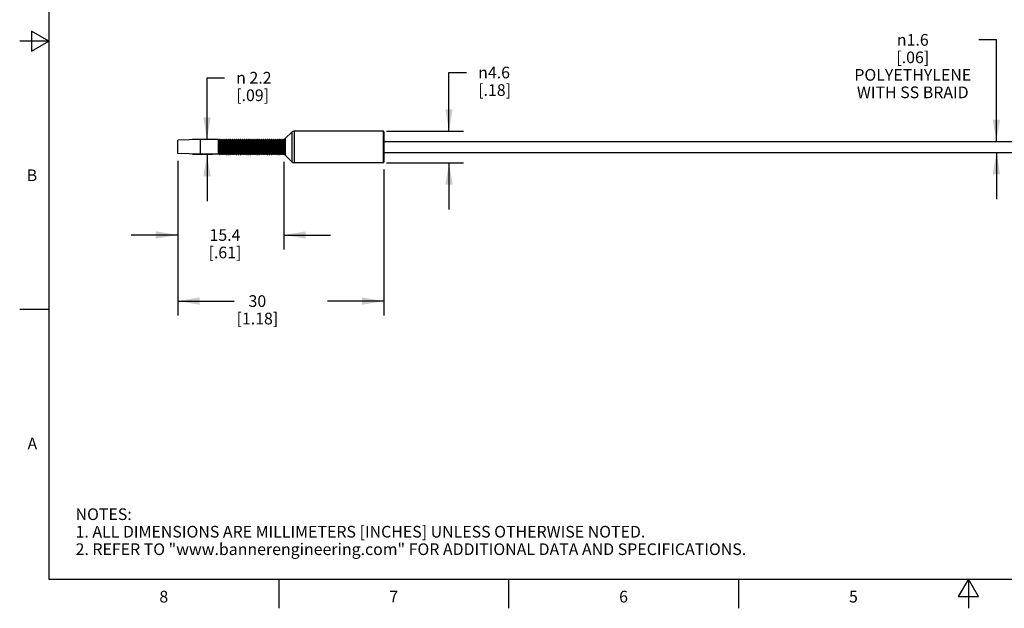
# Model space of a CAD drawing. Units: inches. Extents: x 0.4 to 16.6, y 0.6 to 10.4.
# Drawn here: x 0.4 to 8.8, y 0.6 to 5.7 of the extents above; entities that cross this region are included whole.
import ezdxf

# ---------------------------------------------------------------- set-up
doc = ezdxf.new("R2010")
doc.units = ezdxf.units.IN
doc.header["$LTSCALE"] = 0.935
doc.header["$MEASUREMENT"] = 0
doc.layers.get('0').update_dxf_attribs({"linetype": 'CONTINUOUS'})
doc.styles.add('TEXTSTYLE_2', font='txt', dxfattribs={"width": 0.8})
doc.styles.add('TEXTSTYLE_6', font='gdt')
doc.dimstyles.new('DIMSTYLE_2', dxfattribs={"dimtxt": 0.1, "dimasz": 0.1875, "dimexe": 0.125, "dimexo": 0.0625, "dimgap": 0.1, "dimtad": 0, "dimtih": 1, "dimtoh": 1, "dimdec": 1, "dimlfac": 0.666667, "dimzin": 4, "dimdsep": 46, "dimtxsty": 'STANDARD', "dimblk": '_FILLED', "dimblk1": '_FILLED', "dimblk2": '_FILLED', "dimcen": 0.09, "dimadec": 0, "dimazin": 0, "dimtp": 0.1, "dimtm": 0.1, "dimtfac": 1, "dimtdec": 1, "dimtofl": 0, "dimtmove": 0, "dimatfit": 3, "dimldrblk": '_FILLED', "dimfxl": 1, "dimtolj": 1, "dimtzin": 4, "dimarcsym": 0})
doc.dimstyles.new('DIMSTYLE_3', dxfattribs={"dimtxt": 0.1, "dimasz": 0.1875, "dimexe": 0.125, "dimexo": 0.0625, "dimgap": 0.1, "dimtad": 0, "dimtih": 1, "dimtoh": 1, "dimdec": 0, "dimlfac": 0.666667, "dimzin": 4, "dimdsep": 46, "dimtxsty": 'STANDARD', "dimblk": '_FILLED', "dimblk1": '_FILLED', "dimblk2": '_FILLED', "dimcen": 0.09, "dimadec": 0, "dimazin": 0, "dimtfac": 1, "dimtdec": 0, "dimtofl": 0, "dimtmove": 0, "dimatfit": 3, "dimldrblk": '_FILLED', "dimfxl": 1, "dimtolj": 1, "dimtzin": 4, "dimarcsym": 0})

# ---------------------------------------------------------------- blocks, each defined once
blk = doc.blocks.new('_FILLED')
at = {"color": 0, "linetype": 'BYBLOCK'}
blk.add_solid([(0, 0), (-1, 0.167), (-1, -0.167)], dxfattribs=at)
blk = doc.blocks.new('*D1')
at = {"color": 7, "linetype": 'CONTINUOUS'}
for p, q in [((8.7401, 5.5105), (8.5901, 5.5105)), ((8.7401, 4.6398), (8.7401, 5.5105)), ((8.7401, 4.5453), (8.7401, 4.1453))]:
    blk.add_line(p, q, dxfattribs=at)
at = {"color": 7, "linetype": 'CONTINUOUS', "xscale": 0.1875, "yscale": 0.1875, "zscale": 0.1875}
for p, rotation in [((8.7401, 4.6398), 270), ((8.7401, 4.5453), 90)]:
    blk.add_blockref('_FILLED', p, dxfattribs=dict(at, rotation=rotation))
at = {"color": 7, "linetype": 'CONTINUOUS', "insert": (8.0235, 5.5605), "char_height": 0.1, "width": 1.3, "attachment_point": 2, "line_spacing_factor": 0.9, "style": 'TEXTSTYLE_6'}
blk.add_mtext('{\\Fgdt;n}\\Ftxt;1.6{\\Ftxt.shx;\\W2.000000;\\H0.100000; }   \\P[.06]\\PPOLYETHYLENE\\PWITH SS BRAID', dxfattribs=at)
blk = doc.blocks.new('*D2')
at = {"color": 7, "linetype": 'CONTINUOUS'}
for p, q in [((4.049, 4.7284), (4.049, 5.2302)), ((4.049, 5.2302), (4.199, 5.2302)), ((3.5143, 4.7284), (4.174, 4.7284)), ((3.5143, 4.4567), (4.174, 4.4567)), ((4.049, 4.4567), (4.049, 4.0567))]:
    blk.add_line(p, q, dxfattribs=at)
at = {"color": 7, "linetype": 'CONTINUOUS', "xscale": 0.1875, "yscale": 0.1875, "zscale": 0.1875}
for p, rotation in [((4.049, 4.7284), 270), ((4.049, 4.4567), 90)]:
    blk.add_blockref('_FILLED', p, dxfattribs=dict(at, rotation=rotation))
at = {"color": 7, "linetype": 'CONTINUOUS', "insert": (4.299, 5.2802), "char_height": 0.1, "width": 0.5, "attachment_point": 1, "line_spacing_factor": 0.9, "style": 'TEXTSTYLE_6'}
blk.add_mtext('{\\Fgdt;n}\\Ftxt;4.6\\P[.18]', dxfattribs=at)
blk = doc.blocks.new('*D3')
at = {"color": 7, "linetype": 'CONTINUOUS'}
for p, q in [((1.7239, 4.473), (1.7239, 3.146)), ((3.4897, 4.4001), (3.4897, 3.146)), ((1.7239, 3.271), (2.2068, 3.271)), ((3.4897, 3.271), (3.0068, 3.271))]:
    blk.add_line(p, q, dxfattribs=at)
at = {"color": 7, "linetype": 'CONTINUOUS', "xscale": 0.1875, "yscale": 0.1875, "zscale": 0.1875, "rotation": 180}
blk.add_blockref('_FILLED', (1.7239, 3.271), dxfattribs=at)
at = {"color": 7, "linetype": 'CONTINUOUS', "xscale": 0.1875, "yscale": 0.1875, "zscale": 0.1875}
blk.add_blockref('_FILLED', (3.4897, 3.271), dxfattribs=at)
at = {"color": 7, "linetype": 'CONTINUOUS', "insert": (2.4068, 3.321), "char_height": 0.1, "width": 0.6, "attachment_point": 2, "line_spacing_factor": 0.9}
blk.add_mtext('30\\P[1.18]', dxfattribs=at)
blk = doc.blocks.new('*D4')
at = {"color": 7, "linetype": 'CONTINUOUS'}
for p, q in [((1.9753, 4.6575), (1.9753, 5.1856)), ((1.9753, 5.1856), (2.1253, 5.1856)), ((2.0225, 4.6575), (1.8503, 4.6575)), ((2.0225, 4.5276), (1.8503, 4.5276)), ((1.9753, 4.5276), (1.9753, 4.1276))]:
    blk.add_line(p, q, dxfattribs=at)
at = {"color": 7, "linetype": 'CONTINUOUS', "xscale": 0.1875, "yscale": 0.1875, "zscale": 0.1875}
for p, rotation in [((1.9753, 4.6575), 270), ((1.9753, 4.5276), 90)]:
    blk.add_blockref('_FILLED', p, dxfattribs=dict(at, rotation=rotation))
at = {"color": 7, "linetype": 'CONTINUOUS', "insert": (2.2253, 5.2356), "char_height": 0.1, "width": 0.533333, "attachment_point": 1, "line_spacing_factor": 0.9, "style": 'TEXTSTYLE_6'}
blk.add_mtext('{\\Fgdt;n}\\Ftxt; 2.2\\P[.09]', dxfattribs=at)
blk = doc.blocks.new('*D5')
at = {"color": 7, "linetype": 'CONTINUOUS'}
for p, q in [((1.7239, 4.473), (1.7239, 3.7123)), ((2.6346, 4.4641), (2.6346, 3.7123)), ((1.7239, 3.8373), (1.3239, 3.8373)), ((2.6346, 3.8373), (3.0346, 3.8373))]:
    blk.add_line(p, q, dxfattribs=at)
at = {"color": 7, "linetype": 'CONTINUOUS', "xscale": 0.1875, "yscale": 0.1875, "zscale": 0.1875}
blk.add_blockref('_FILLED', (1.7239, 3.8373), dxfattribs=at)
at = {"color": 7, "linetype": 'CONTINUOUS', "xscale": 0.1875, "yscale": 0.1875, "zscale": 0.1875, "rotation": 180}
blk.add_blockref('_FILLED', (2.6346, 3.8373), dxfattribs=at)
at = {"color": 7, "linetype": 'CONTINUOUS', "insert": (2.1292, 3.8873), "char_height": 0.1, "width": 0.5, "attachment_point": 2, "line_spacing_factor": 0.9}
blk.add_mtext('15.4\\P[.61]', dxfattribs=at)

msp = doc.modelspace()

# ---------------------------------------------------------------- linework, layer by layer
at = {"color": 7, "linetype": 'CONTINUOUS'}
for p, q in [((0.62, 10.112), (0.62, 0.887)), ((0.47, 5.5861), (0.47, 5.4129)), ((0.62, 5.4995), (0.47, 5.5861)), ((0.62, 5.4995), (0.37, 5.4995)), ((0.47, 5.4129), (0.62, 5.4995)), ((2.7224, 4.7284), (2.7224, 4.4567)), ((3.4838, 4.7284), (2.7224, 4.7284)), ((3.4838, 4.7284), (3.4838, 4.4567)), ((1.9188, 4.656), (1.7239, 4.6496)), ((1.7239, 4.5355), (1.7239, 4.6496)), ((1.9188, 4.5291), (1.9188, 4.656)), ((2.07, 4.656), (1.9188, 4.656)), ((2.07, 4.656), (2.07, 4.5291)), ((2.0714, 4.6554), (2.0714, 4.5298)), ((2.0755, 4.65), (2.0714, 4.6554)), ((2.0755, 4.5352), (2.0755, 4.65)), ((2.0836, 4.6568), (2.0783, 4.65)), ((2.0783, 4.5352), (2.0783, 4.65)), ((2.0836, 4.6568), (2.0836, 4.5283)), ((2.085, 4.6575), (2.085, 4.5276)), ((2.0866, 4.6575), (2.085, 4.6575)), ((2.0866, 4.5276), (2.0866, 4.6575)), ((2.088, 4.5283), (2.088, 4.6568)), ((2.0932, 4.65), (2.088, 4.6568)), ((2.0932, 4.5352), (2.0932, 4.65)), ((2.1013, 4.6568), (2.0961, 4.65)), ((2.0961, 4.5352), (2.0961, 4.65)), ((2.1013, 4.6568), (2.1013, 4.5283)), ((2.1027, 4.6575), (2.1027, 4.5276)), ((2.1043, 4.6575), (2.1027, 4.6575)), ((2.1043, 4.5276), (2.1043, 4.6575)), ((2.1057, 4.5283), (2.1057, 4.6568)), ((2.111, 4.65), (2.1057, 4.6568)), ((2.111, 4.5352), (2.111, 4.65)), ((2.119, 4.6568), (2.1138, 4.65)), ((2.1138, 4.5352), (2.1138, 4.65)), ((2.119, 4.6568), (2.119, 4.5283)), ((2.1205, 4.6575), (2.1205, 4.5276)), ((2.122, 4.6575), (2.1205, 4.6575)), ((2.122, 4.5276), (2.122, 4.6575)), ((2.1234, 4.5283), (2.1234, 4.6568)), ((2.1287, 4.65), (2.1234, 4.6568)), ((2.1287, 4.5352), (2.1287, 4.65)), ((2.1368, 4.6568), (2.1315, 4.65)), ((2.1315, 4.5352), (2.1315, 4.65)), ((2.1368, 4.6568), (2.1368, 4.5283)), ((2.1382, 4.6575), (2.1382, 4.5276)), ((2.1397, 4.6575), (2.1382, 4.6575)), ((2.1397, 4.5276), (2.1397, 4.6575)), ((2.1411, 4.5283), (2.1411, 4.6568)), ((2.1464, 4.65), (2.1411, 4.6568)), ((2.1464, 4.5352), (2.1464, 4.65)), ((2.1545, 4.6568), (2.1492, 4.65)), ((2.1492, 4.5352), (2.1492, 4.65)), ((2.1545, 4.6568), (2.1545, 4.5283)), ((2.1559, 4.6575), (2.1559, 4.5276)), ((2.1574, 4.6575), (2.1559, 4.6575)), ((2.1574, 4.5276), (2.1574, 4.6575)), ((2.1588, 4.5283), (2.1588, 4.6568)), ((2.1641, 4.65), (2.1588, 4.6568)), ((2.1641, 4.5352), (2.1641, 4.65)), ((2.1722, 4.6568), (2.1669, 4.65)), ((2.1669, 4.5352), (2.1669, 4.65)), ((2.1722, 4.6568), (2.1722, 4.5283)), ((2.1736, 4.6575), (2.1736, 4.5276)), ((2.1751, 4.6575), (2.1736, 4.6575)), ((2.1751, 4.5276), (2.1751, 4.6575)), ((2.1765, 4.5283), (2.1765, 4.6568)), ((2.1818, 4.65), (2.1765, 4.6568)), ((2.1818, 4.5352), (2.1818, 4.65)), ((2.1899, 4.6568), (2.1846, 4.65)), ((2.1846, 4.5352), (2.1846, 4.65)), ((2.1899, 4.6568), (2.1899, 4.5283)), ((2.1913, 4.6575), (2.1913, 4.5276)), ((2.1929, 4.6575), (2.1913, 4.6575)), ((2.1929, 4.5276), (2.1929, 4.6575)), ((2.1943, 4.5283), (2.1943, 4.6568)), ((2.1995, 4.65), (2.1943, 4.6568)), ((2.1995, 4.5352), (2.1995, 4.65)), ((2.2076, 4.6568), (2.2023, 4.65)), ((2.2023, 4.5352), (2.2023, 4.65)), ((2.2076, 4.6568), (2.2076, 4.5283)), ((2.209, 4.6575), (2.209, 4.5276)), ((2.2106, 4.6575), (2.209, 4.6575)), ((2.2106, 4.5276), (2.2106, 4.6575)), ((2.212, 4.5283), (2.212, 4.6568)), ((2.2173, 4.65), (2.212, 4.6568)), ((2.2173, 4.5352), (2.2173, 4.65)), ((2.2253, 4.6568), (2.2201, 4.65)), ((2.2201, 4.5352), (2.2201, 4.65)), ((2.2253, 4.6568), (2.2253, 4.5283)), ((2.2268, 4.6575), (2.2268, 4.5276)), ((2.2283, 4.6575), (2.2268, 4.6575)), ((2.2283, 4.5276), (2.2283, 4.6575)), ((2.2297, 4.5283), (2.2297, 4.6568)), ((2.235, 4.65), (2.2297, 4.6568)), ((2.235, 4.5352), (2.235, 4.65)), ((2.2431, 4.6568), (2.2378, 4.65)), ((2.2378, 4.5352), (2.2378, 4.65)), ((2.2431, 4.6568), (2.2431, 4.5283)), ((2.2445, 4.6575), (2.2445, 4.5276)), ((2.246, 4.6575), (2.2445, 4.6575)), ((2.246, 4.5276), (2.246, 4.6575)), ((2.2474, 4.5283), (2.2474, 4.6568)), ((2.2527, 4.65), (2.2474, 4.6568)), ((2.2527, 4.5352), (2.2527, 4.65)), ((2.2608, 4.6568), (2.2555, 4.65)), ((2.2555, 4.5352), (2.2555, 4.65)), ((2.2608, 4.6568), (2.2608, 4.5283)), ((2.2622, 4.6575), (2.2622, 4.5276)), ((2.2637, 4.6575), (2.2622, 4.6575)), ((2.2637, 4.5276), (2.2637, 4.6575)), ((2.2651, 4.5283), (2.2651, 4.6568)), ((2.2704, 4.65), (2.2651, 4.6568)), ((2.2704, 4.5352), (2.2704, 4.65)), ((2.2785, 4.6568), (2.2732, 4.65)), ((2.2732, 4.5352), (2.2732, 4.65)), ((2.2785, 4.6568), (2.2785, 4.5283)), ((2.2799, 4.6575), (2.2799, 4.5276)), ((2.2814, 4.6575), (2.2799, 4.6575)), ((2.2814, 4.5276), (2.2814, 4.6575)), ((2.2828, 4.5283), (2.2828, 4.6568)), ((2.2881, 4.65), (2.2828, 4.6568)), ((2.2881, 4.5352), (2.2881, 4.65)), ((2.2962, 4.6568), (2.2909, 4.65)), ((2.2909, 4.5352), (2.2909, 4.65)), ((2.2962, 4.6568), (2.2962, 4.5283)), ((2.2976, 4.6575), (2.2976, 4.5276)), ((2.2992, 4.6575), (2.2976, 4.6575)), ((2.2992, 4.5276), (2.2992, 4.6575)), ((2.3006, 4.5283), (2.3006, 4.6568)), ((2.3058, 4.65), (2.3006, 4.6568)), ((2.3058, 4.5352), (2.3058, 4.65)), ((2.3139, 4.6568), (2.3086, 4.65)), ((2.3086, 4.5352), (2.3086, 4.65)), ((2.3139, 4.6568), (2.3139, 4.5283)), ((2.3153, 4.6575), (2.3153, 4.5276)), ((2.3169, 4.6575), (2.3153, 4.6575)), ((2.3169, 4.5276), (2.3169, 4.6575)), ((2.3183, 4.5283), (2.3183, 4.6568)), ((2.3236, 4.65), (2.3183, 4.6568)), ((2.3236, 4.5352), (2.3236, 4.65)), ((2.3316, 4.6568), (2.3264, 4.65)), ((2.3264, 4.5352), (2.3264, 4.65)), ((2.3316, 4.6568), (2.3316, 4.5283)), ((2.3331, 4.6575), (2.3331, 4.5276)), ((2.3346, 4.6575), (2.3331, 4.6575)), ((2.3346, 4.5276), (2.3346, 4.6575)), ((2.336, 4.5283), (2.336, 4.6568)), ((2.3413, 4.65), (2.336, 4.6568)), ((2.3413, 4.5352), (2.3413, 4.65)), ((2.3494, 4.6568), (2.3441, 4.65)), ((2.3441, 4.5352), (2.3441, 4.65)), ((2.3494, 4.6568), (2.3494, 4.5283)), ((2.3508, 4.6575), (2.3508, 4.5276)), ((2.3523, 4.6575), (2.3508, 4.6575)), ((2.3523, 4.5276), (2.3523, 4.6575)), ((2.3537, 4.5283), (2.3537, 4.6568)), ((2.359, 4.65), (2.3537, 4.6568)), ((2.359, 4.5352), (2.359, 4.65)), ((2.3671, 4.6568), (2.3618, 4.65)), ((2.3618, 4.5352), (2.3618, 4.65)), ((2.3671, 4.6568), (2.3671, 4.5283)), ((2.3685, 4.6575), (2.3685, 4.5276)), ((2.37, 4.6575), (2.3685, 4.6575)), ((2.37, 4.5276), (2.37, 4.6575)), ((2.3714, 4.5283), (2.3714, 4.6568)), ((2.3767, 4.65), (2.3714, 4.6568)), ((2.3767, 4.5352), (2.3767, 4.65)), ((2.3848, 4.6568), (2.3795, 4.65)), ((2.3795, 4.5352), (2.3795, 4.65)), ((2.3848, 4.6568), (2.3848, 4.5283)), ((2.3862, 4.6575), (2.3862, 4.5276)), ((2.3877, 4.6575), (2.3862, 4.6575)), ((2.3877, 4.5276), (2.3877, 4.6575)), ((2.3891, 4.5283), (2.3891, 4.6568)), ((2.3944, 4.65), (2.3891, 4.6568)), ((2.3944, 4.5352), (2.3944, 4.65)), ((2.4025, 4.6568), (2.3972, 4.65)), ((2.3972, 4.5352), (2.3972, 4.65)), ((2.4025, 4.6568), (2.4025, 4.5283)), ((2.4039, 4.6575), (2.4039, 4.5276)), ((2.4055, 4.6575), (2.4039, 4.6575)), ((2.4055, 4.5276), (2.4055, 4.6575)), ((2.4069, 4.5283), (2.4069, 4.6568)), ((2.4121, 4.65), (2.4069, 4.6568)), ((2.4121, 4.5352), (2.4121, 4.65)), ((2.4202, 4.6568), (2.4149, 4.65)), ((2.4149, 4.5352), (2.4149, 4.65)), ((2.4202, 4.6568), (2.4202, 4.5283)), ((2.4216, 4.6575), (2.4216, 4.5276)), ((2.4232, 4.6575), (2.4216, 4.6575)), ((2.4232, 4.5276), (2.4232, 4.6575)), ((2.4246, 4.5283), (2.4246, 4.6568)), ((2.4299, 4.65), (2.4246, 4.6568)), ((2.4299, 4.5352), (2.4299, 4.65)), ((2.4379, 4.6568), (2.4327, 4.65)), ((2.4327, 4.5352), (2.4327, 4.65)), ((2.4379, 4.6568), (2.4379, 4.5283)), ((2.4394, 4.6575), (2.4394, 4.5276)), ((2.4409, 4.6575), (2.4394, 4.6575)), ((2.4409, 4.5276), (2.4409, 4.6575)), ((2.4423, 4.5283), (2.4423, 4.6568)), ((2.4476, 4.65), (2.4423, 4.6568)), ((2.4476, 4.5352), (2.4476, 4.65)), ((2.4557, 4.6568), (2.4504, 4.65)), ((2.4504, 4.5352), (2.4504, 4.65)), ((2.4557, 4.6568), (2.4557, 4.5283)), ((2.4571, 4.6575), (2.4571, 4.5276)), ((2.4586, 4.6575), (2.4571, 4.6575)), ((2.4586, 4.5276), (2.4586, 4.6575)), ((2.46, 4.5283), (2.46, 4.6568)), ((2.4653, 4.65), (2.46, 4.6568)), ((2.4653, 4.5352), (2.4653, 4.65)), ((2.4734, 4.6568), (2.4681, 4.65)), ((2.4681, 4.5352), (2.4681, 4.65)), ((2.4734, 4.6568), (2.4734, 4.5283)), ((2.4748, 4.6575), (2.4748, 4.5276)), ((2.4763, 4.6575), (2.4748, 4.6575)), ((2.4763, 4.5276), (2.4763, 4.6575)), ((2.4777, 4.5283), (2.4777, 4.6568)), ((2.483, 4.65), (2.4777, 4.6568)), ((2.483, 4.5352), (2.483, 4.65)), ((2.4911, 4.6568), (2.4858, 4.65)), ((2.4858, 4.5352), (2.4858, 4.65)), ((2.4911, 4.6568), (2.4911, 4.5283)), ((2.4925, 4.6575), (2.4925, 4.5276)), ((2.494, 4.6575), (2.4925, 4.6575)), ((2.494, 4.5276), (2.494, 4.6575)), ((2.4954, 4.5283), (2.4954, 4.6568)), ((2.5007, 4.65), (2.4954, 4.6568)), ((2.5007, 4.5352), (2.5007, 4.65)), ((2.5088, 4.6568), (2.5035, 4.65)), ((2.5035, 4.5352), (2.5035, 4.65)), ((2.5088, 4.6568), (2.5088, 4.5283)), ((2.5102, 4.6575), (2.5102, 4.5276)), ((2.5118, 4.6575), (2.5102, 4.6575)), ((2.5118, 4.5276), (2.5118, 4.6575)), ((2.5132, 4.5283), (2.5132, 4.6568)), ((2.5184, 4.65), (2.5132, 4.6568)), ((2.5184, 4.5352), (2.5184, 4.65)), ((2.5265, 4.6568), (2.5212, 4.65)), ((2.5212, 4.5352), (2.5212, 4.65)), ((2.5265, 4.6568), (2.5265, 4.5283)), ((2.5279, 4.6575), (2.5279, 4.5276)), ((2.5295, 4.6575), (2.5279, 4.6575)), ((2.5295, 4.5276), (2.5295, 4.6575)), ((2.5309, 4.5283), (2.5309, 4.6568)), ((2.5362, 4.65), (2.5309, 4.6568)), ((2.5362, 4.5352), (2.5362, 4.65)), ((2.5442, 4.6568), (2.539, 4.65)), ((2.539, 4.5352), (2.539, 4.65)), ((2.5442, 4.6568), (2.5442, 4.5283)), ((2.5456, 4.6575), (2.5456, 4.5276)), ((2.5472, 4.6575), (2.5456, 4.6575)), ((2.5472, 4.5276), (2.5472, 4.6575)), ((2.5486, 4.5283), (2.5486, 4.6568)), ((2.5539, 4.65), (2.5486, 4.6568)), ((2.5539, 4.5352), (2.5539, 4.65)), ((2.562, 4.6568), (2.5567, 4.65)), ((2.5567, 4.5352), (2.5567, 4.65)), ((2.562, 4.6568), (2.562, 4.5283)), ((2.5634, 4.6575), (2.5634, 4.5276)), ((2.5649, 4.6575), (2.5634, 4.6575)), ((2.5649, 4.5276), (2.5649, 4.6575)), ((2.5663, 4.5283), (2.5663, 4.6568)), ((2.5716, 4.65), (2.5663, 4.6568)), ((2.5716, 4.5352), (2.5716, 4.65)), ((2.5797, 4.6568), (2.5744, 4.65)), ((2.5744, 4.5352), (2.5744, 4.65)), ((2.5797, 4.6568), (2.5797, 4.5283)), ((2.5811, 4.6575), (2.5811, 4.5276)), ((2.5826, 4.6575), (2.5811, 4.6575)), ((2.5826, 4.5276), (2.5826, 4.6575)), ((2.584, 4.5283), (2.584, 4.6568)), ((2.5893, 4.65), (2.584, 4.6568)), ((2.5893, 4.5352), (2.5893, 4.65)), ((2.5974, 4.6568), (2.5921, 4.65)), ((2.5921, 4.5352), (2.5921, 4.65)), ((2.5974, 4.6568), (2.5974, 4.5283)), ((2.5988, 4.6575), (2.5988, 4.5276)), ((2.6003, 4.6575), (2.5988, 4.6575)), ((2.6003, 4.5276), (2.6003, 4.6575)), ((2.6017, 4.5283), (2.6017, 4.6568)), ((2.607, 4.65), (2.6017, 4.6568)), ((2.607, 4.5352), (2.607, 4.65)), ((2.6151, 4.6568), (2.6098, 4.65)), ((2.6098, 4.5352), (2.6098, 4.65)), ((2.6151, 4.6568), (2.6151, 4.5283)), ((2.6165, 4.6575), (2.6165, 4.5276)), ((2.618, 4.6575), (2.6165, 4.6575)), ((2.618, 4.5276), (2.618, 4.6575)), ((2.6195, 4.5283), (2.6195, 4.6568)), ((2.6247, 4.65), (2.6195, 4.6568)), ((2.6247, 4.5352), (2.6247, 4.65)), ((2.6336, 4.6579), (2.6275, 4.65)), ((2.6275, 4.5352), (2.6275, 4.65)), ((2.6336, 4.6579), (2.6336, 4.5273)), ((2.6346, 4.6585), (2.6346, 4.5266)), ((2.7015, 4.7197), (2.6479, 4.6662)), ((2.6479, 4.519), (2.6479, 4.6662)), ((2.7015, 4.7197), (2.7015, 4.4654)), ((3.4897, 4.7225), (3.4897, 4.4626)), ((3.4897, 4.6398), (10.228, 4.6398)), ((1.9188, 4.5291), (1.7239, 4.5355)), ((2.07, 4.5291), (1.9188, 4.5291)), ((2.0755, 4.5352), (2.0714, 4.5298)), ((2.0836, 4.5283), (2.0783, 4.5352)), ((2.0866, 4.5276), (2.085, 4.5276)), ((2.0932, 4.5352), (2.088, 4.5283)), ((2.1013, 4.5283), (2.0961, 4.5352)), ((2.1043, 4.5276), (2.1027, 4.5276)), ((2.111, 4.5352), (2.1057, 4.5283)), ((2.119, 4.5283), (2.1138, 4.5352)), ((2.122, 4.5276), (2.1205, 4.5276)), ((2.1287, 4.5352), (2.1234, 4.5283)), ((2.1368, 4.5283), (2.1315, 4.5352)), ((2.1397, 4.5276), (2.1382, 4.5276)), ((2.1464, 4.5352), (2.1411, 4.5283)), ((2.1545, 4.5283), (2.1492, 4.5352)), ((2.1574, 4.5276), (2.1559, 4.5276)), ((2.1641, 4.5352), (2.1588, 4.5283)), ((2.1722, 4.5283), (2.1669, 4.5352)), ((2.1751, 4.5276), (2.1736, 4.5276)), ((2.1818, 4.5352), (2.1765, 4.5283)), ((2.1899, 4.5283), (2.1846, 4.5352)), ((2.1929, 4.5276), (2.1913, 4.5276)), ((2.1995, 4.5352), (2.1943, 4.5283)), ((2.2076, 4.5283), (2.2023, 4.5352)), ((2.2106, 4.5276), (2.209, 4.5276)), ((2.2173, 4.5352), (2.212, 4.5283)), ((2.2253, 4.5283), (2.2201, 4.5352)), ((2.2283, 4.5276), (2.2268, 4.5276)), ((2.235, 4.5352), (2.2297, 4.5283)), ((2.2431, 4.5283), (2.2378, 4.5352)), ((2.246, 4.5276), (2.2445, 4.5276)), ((2.2527, 4.5352), (2.2474, 4.5283)), ((2.2608, 4.5283), (2.2555, 4.5352)), ((2.2637, 4.5276), (2.2622, 4.5276)), ((2.2704, 4.5352), (2.2651, 4.5283)), ((2.2785, 4.5283), (2.2732, 4.5352)), ((2.2814, 4.5276), (2.2799, 4.5276)), ((2.2881, 4.5352), (2.2828, 4.5283)), ((2.2962, 4.5283), (2.2909, 4.5352)), ((2.2992, 4.5276), (2.2976, 4.5276)), ((2.3058, 4.5352), (2.3006, 4.5283)), ((2.3139, 4.5283), (2.3086, 4.5352)), ((2.3169, 4.5276), (2.3153, 4.5276)), ((2.3236, 4.5352), (2.3183, 4.5283)), ((2.3316, 4.5283), (2.3264, 4.5352)), ((2.3346, 4.5276), (2.3331, 4.5276)), ((2.3413, 4.5352), (2.336, 4.5283)), ((2.3494, 4.5283), (2.3441, 4.5352)), ((2.3523, 4.5276), (2.3508, 4.5276)), ((2.359, 4.5352), (2.3537, 4.5283)), ((2.3671, 4.5283), (2.3618, 4.5352)), ((2.37, 4.5276), (2.3685, 4.5276)), ((2.3767, 4.5352), (2.3714, 4.5283)), ((2.3848, 4.5283), (2.3795, 4.5352)), ((2.3877, 4.5276), (2.3862, 4.5276)), ((2.3944, 4.5352), (2.3891, 4.5283)), ((2.4025, 4.5283), (2.3972, 4.5352)), ((2.4055, 4.5276), (2.4039, 4.5276)), ((2.4121, 4.5352), (2.4069, 4.5283)), ((2.4202, 4.5283), (2.4149, 4.5352)), ((2.4232, 4.5276), (2.4216, 4.5276)), ((2.4299, 4.5352), (2.4246, 4.5283)), ((2.4379, 4.5283), (2.4327, 4.5352)), ((2.4409, 4.5276), (2.4394, 4.5276)), ((2.4476, 4.5352), (2.4423, 4.5283)), ((2.4557, 4.5283), (2.4504, 4.5352)), ((2.4586, 4.5276), (2.4571, 4.5276)), ((2.4653, 4.5352), (2.46, 4.5283)), ((2.4734, 4.5283), (2.4681, 4.5352)), ((2.4763, 4.5276), (2.4748, 4.5276)), ((2.483, 4.5352), (2.4777, 4.5283)), ((2.4911, 4.5283), (2.4858, 4.5352)), ((2.494, 4.5276), (2.4925, 4.5276)), ((2.5007, 4.5352), (2.4954, 4.5283)), ((2.5088, 4.5283), (2.5035, 4.5352)), ((2.5118, 4.5276), (2.5102, 4.5276)), ((2.5184, 4.5352), (2.5132, 4.5283)), ((2.5265, 4.5283), (2.5212, 4.5352)), ((2.5295, 4.5276), (2.5279, 4.5276)), ((2.5362, 4.5352), (2.5309, 4.5283)), ((2.5442, 4.5283), (2.539, 4.5352)), ((2.5472, 4.5276), (2.5456, 4.5276)), ((2.5539, 4.5352), (2.5486, 4.5283)), ((2.562, 4.5283), (2.5567, 4.5352)), ((2.5649, 4.5276), (2.5634, 4.5276)), ((2.5716, 4.5352), (2.5663, 4.5283)), ((2.5797, 4.5283), (2.5744, 4.5352)), ((2.5826, 4.5276), (2.5811, 4.5276)), ((2.5893, 4.5352), (2.584, 4.5283)), ((2.5974, 4.5283), (2.5921, 4.5352)), ((2.6003, 4.5276), (2.5988, 4.5276)), ((2.607, 4.5352), (2.6017, 4.5283)), ((2.6151, 4.5283), (2.6098, 4.5352)), ((2.618, 4.5276), (2.6165, 4.5276)), ((2.6247, 4.5352), (2.6195, 4.5283)), ((2.6336, 4.5273), (2.6275, 4.5352)), ((2.7015, 4.4654), (2.6479, 4.519)), ((3.4897, 4.5453), (10.2273, 4.5453)), ((3.4838, 4.4567), (2.7224, 4.4567)), ((0.62, 3.1995), (0.37, 3.1995)), ((0.62, 0.887), (16.38, 0.887)), ((2.59, 0.887), (2.59, 0.637)), ((4.56, 0.887), (4.56, 0.637)), ((6.53, 0.887), (6.53, 0.637)), ((8.5, 0.887), (8.4134, 0.737)), ((8.5866, 0.737), (8.5, 0.887)), ((8.5, 0.887), (8.5, 0.637)), ((8.4134, 0.737), (8.5866, 0.737))]:
    msp.add_line(p, q, dxfattribs=at)
for centre, radius, start, end in [((2.7224, 4.6989), 0.0295, 90, 135.00002), ((3.4838, 4.7225), 0.00591, 359.99996, 90), ((2.07, 4.6543), 0.00177, 37.49967, 90), ((2.0769, 4.651), 0.00177, 217.5, 322.5), ((2.085, 4.6558), 0.00177, 90, 142.50008), ((2.0866, 4.6558), 0.00177, 37.49944, 90), ((2.0946, 4.651), 0.00177, 217.5, 322.5), ((2.1027, 4.6558), 0.00177, 90, 142.50008), ((2.1043, 4.6558), 0.00177, 37.49944, 90), ((2.1124, 4.651), 0.00177, 217.5, 322.5), ((2.1205, 4.6558), 0.00177, 90, 142.50008), ((2.122, 4.6558), 0.00177, 37.49944, 90), ((2.1301, 4.651), 0.00177, 217.5, 322.5), ((2.1382, 4.6558), 0.00177, 90, 142.50008), ((2.1397, 4.6558), 0.00177, 37.49944, 90), ((2.1478, 4.651), 0.00177, 217.5, 322.5), ((2.1559, 4.6558), 0.00177, 90, 142.50008), ((2.1574, 4.6558), 0.00177, 37.49944, 90), ((2.1655, 4.651), 0.00177, 217.5, 322.5), ((2.1736, 4.6558), 0.00177, 90, 142.50008), ((2.1751, 4.6558), 0.00177, 37.49944, 90), ((2.1832, 4.651), 0.00177, 217.5, 322.5), ((2.1913, 4.6558), 0.00177, 90, 142.50008), ((2.1929, 4.6558), 0.00177, 37.49944, 90), ((2.2009, 4.651), 0.00177, 217.5, 322.5), ((2.209, 4.6558), 0.00177, 90, 142.50008), ((2.2106, 4.6558), 0.00177, 37.49944, 90), ((2.2187, 4.651), 0.00177, 217.5, 322.5), ((2.2268, 4.6558), 0.00177, 90, 142.50008), ((2.2283, 4.6558), 0.00177, 37.49944, 90), ((2.2364, 4.651), 0.00177, 217.5, 322.5), ((2.2445, 4.6558), 0.00177, 90, 142.50008), ((2.246, 4.6558), 0.00177, 37.49944, 90), ((2.2541, 4.651), 0.00177, 217.5, 322.5), ((2.2622, 4.6558), 0.00177, 90, 142.50008), ((2.2637, 4.6558), 0.00177, 37.49944, 90), ((2.2718, 4.651), 0.00177, 217.5, 322.5), ((2.2799, 4.6558), 0.00177, 90, 142.50008), ((2.2814, 4.6558), 0.00177, 37.49944, 90), ((2.2895, 4.651), 0.00177, 217.5, 322.5), ((2.2976, 4.6558), 0.00177, 90, 142.50008), ((2.2992, 4.6558), 0.00177, 37.49944, 90), ((2.3072, 4.651), 0.00177, 217.5, 322.5), ((2.3153, 4.6558), 0.00177, 90, 142.50008), ((2.3169, 4.6558), 0.00177, 37.49944, 90), ((2.325, 4.651), 0.00177, 217.5, 322.5), ((2.3331, 4.6558), 0.00177, 90, 142.50008), ((2.3346, 4.6558), 0.00177, 37.49944, 90), ((2.3427, 4.651), 0.00177, 217.5, 322.5), ((2.3508, 4.6558), 0.00177, 90, 142.50008), ((2.3523, 4.6558), 0.00177, 37.49944, 90), ((2.3604, 4.651), 0.00177, 217.5, 322.5), ((2.3685, 4.6558), 0.00177, 90, 142.50008), ((2.37, 4.6558), 0.00177, 37.49944, 90), ((2.3781, 4.651), 0.00177, 217.5, 322.5), ((2.3862, 4.6558), 0.00177, 90, 142.50008), ((2.3877, 4.6558), 0.00177, 37.49944, 90), ((2.3958, 4.651), 0.00177, 217.5, 322.5), ((2.4039, 4.6558), 0.00177, 90, 142.50008), ((2.4055, 4.6558), 0.00177, 37.49944, 90), ((2.4135, 4.651), 0.00177, 217.5, 322.5), ((2.4216, 4.6558), 0.00177, 90, 142.50008), ((2.4232, 4.6558), 0.00177, 37.49944, 90), ((2.4313, 4.651), 0.00177, 217.5, 322.5), ((2.4394, 4.6558), 0.00177, 90, 142.50008), ((2.4409, 4.6558), 0.00177, 37.49944, 90), ((2.449, 4.651), 0.00177, 217.5, 322.5), ((2.4571, 4.6558), 0.00177, 90, 142.50008), ((2.4586, 4.6558), 0.00177, 37.49944, 90), ((2.4667, 4.651), 0.00177, 217.5, 322.5), ((2.4748, 4.6558), 0.00177, 90, 142.50008), ((2.4763, 4.6558), 0.00177, 37.49944, 90), ((2.4844, 4.651), 0.00177, 217.5, 322.5), ((2.4925, 4.6558), 0.00177, 90, 142.50008), ((2.494, 4.6558), 0.00177, 37.49944, 90), ((2.5021, 4.651), 0.00177, 217.5, 322.5), ((2.5102, 4.6558), 0.00177, 90, 142.50008), ((2.5118, 4.6558), 0.00177, 37.49944, 90), ((2.5198, 4.651), 0.00177, 217.5, 322.5), ((2.5279, 4.6558), 0.00177, 90, 142.50008), ((2.5295, 4.6558), 0.00177, 37.49944, 90), ((2.5376, 4.651), 0.00177, 217.5, 322.5), ((2.5456, 4.6558), 0.00177, 90, 142.50008), ((2.5472, 4.6558), 0.00177, 37.49944, 90), ((2.5553, 4.651), 0.00177, 217.5, 322.5), ((2.5634, 4.6558), 0.00177, 90, 142.50008), ((2.5649, 4.6558), 0.00177, 37.49944, 90), ((2.573, 4.651), 0.00177, 217.5, 322.5), ((2.5811, 4.6558), 0.00177, 90, 142.50008), ((2.5826, 4.6558), 0.00177, 37.49944, 90), ((2.5907, 4.651), 0.00177, 217.5, 322.5), ((2.5988, 4.6558), 0.00177, 90, 142.50008), ((2.6003, 4.6558), 0.00177, 37.49944, 90), ((2.6084, 4.651), 0.00177, 217.5, 322.5), ((2.6165, 4.6558), 0.00177, 90, 142.50008), ((2.618, 4.6558), 0.00177, 37.49944, 90), ((2.6261, 4.651), 0.00177, 217.5, 322.5), ((2.635, 4.6568), 0.00177, 104.80109, 142.50022), ((2.627, 4.6871), 0.0295, 284.80101, 315), ((2.07, 4.5309), 0.00177, 270, 322.50033), ((2.0769, 4.5341), 0.00177, 37.5, 142.5), ((2.085, 4.5294), 0.00177, 217.49992, 270), ((2.0866, 4.5294), 0.00177, 270, 322.50056), ((2.0946, 4.5341), 0.00177, 37.5, 142.5), ((2.1027, 4.5294), 0.00177, 217.49992, 270), ((2.1043, 4.5294), 0.00177, 270, 322.50056), ((2.1124, 4.5341), 0.00177, 37.5, 142.5), ((2.1205, 4.5294), 0.00177, 217.49992, 270), ((2.122, 4.5294), 0.00177, 270, 322.50056), ((2.1301, 4.5341), 0.00177, 37.5, 142.5), ((2.1382, 4.5294), 0.00177, 217.49992, 270), ((2.1397, 4.5294), 0.00177, 270, 322.50056), ((2.1478, 4.5341), 0.00177, 37.5, 142.5), ((2.1559, 4.5294), 0.00177, 217.49992, 270), ((2.1574, 4.5294), 0.00177, 270, 322.50056), ((2.1655, 4.5341), 0.00177, 37.5, 142.5), ((2.1736, 4.5294), 0.00177, 217.49992, 270), ((2.1751, 4.5294), 0.00177, 270, 322.50056), ((2.1832, 4.5341), 0.00177, 37.5, 142.5), ((2.1913, 4.5294), 0.00177, 217.49992, 270), ((2.1929, 4.5294), 0.00177, 270, 322.50056), ((2.2009, 4.5341), 0.00177, 37.5, 142.5), ((2.209, 4.5294), 0.00177, 217.49992, 270), ((2.2106, 4.5294), 0.00177, 270, 322.50056), ((2.2187, 4.5341), 0.00177, 37.5, 142.5), ((2.2268, 4.5294), 0.00177, 217.49992, 270), ((2.2283, 4.5294), 0.00177, 270, 322.50056), ((2.2364, 4.5341), 0.00177, 37.5, 142.5), ((2.2445, 4.5294), 0.00177, 217.49992, 270), ((2.246, 4.5294), 0.00177, 270, 322.50056), ((2.2541, 4.5341), 0.00177, 37.5, 142.5), ((2.2622, 4.5294), 0.00177, 217.49992, 270), ((2.2637, 4.5294), 0.00177, 270, 322.50056), ((2.2718, 4.5341), 0.00177, 37.5, 142.5), ((2.2799, 4.5294), 0.00177, 217.49992, 270), ((2.2814, 4.5294), 0.00177, 270, 322.50056), ((2.2895, 4.5341), 0.00177, 37.5, 142.5), ((2.2976, 4.5294), 0.00177, 217.49992, 270), ((2.2992, 4.5294), 0.00177, 270, 322.50056), ((2.3072, 4.5341), 0.00177, 37.5, 142.5), ((2.3153, 4.5294), 0.00177, 217.49992, 270), ((2.3169, 4.5294), 0.00177, 270, 322.50056), ((2.325, 4.5341), 0.00177, 37.5, 142.5), ((2.3331, 4.5294), 0.00177, 217.49992, 270), ((2.3346, 4.5294), 0.00177, 270, 322.50056), ((2.3427, 4.5341), 0.00177, 37.5, 142.5), ((2.3508, 4.5294), 0.00177, 217.49992, 270), ((2.3523, 4.5294), 0.00177, 270, 322.50056), ((2.3604, 4.5341), 0.00177, 37.5, 142.5), ((2.3685, 4.5294), 0.00177, 217.49992, 270), ((2.37, 4.5294), 0.00177, 270, 322.50056), ((2.3781, 4.5341), 0.00177, 37.5, 142.5), ((2.3862, 4.5294), 0.00177, 217.49992, 270), ((2.3877, 4.5294), 0.00177, 270, 322.50056), ((2.3958, 4.5341), 0.00177, 37.5, 142.5), ((2.4039, 4.5294), 0.00177, 217.49992, 270), ((2.4055, 4.5294), 0.00177, 270, 322.50056), ((2.4135, 4.5341), 0.00177, 37.5, 142.5), ((2.4216, 4.5294), 0.00177, 217.49992, 270), ((2.4232, 4.5294), 0.00177, 270, 322.50056), ((2.4313, 4.5341), 0.00177, 37.5, 142.5), ((2.4394, 4.5294), 0.00177, 217.49992, 270), ((2.4409, 4.5294), 0.00177, 270, 322.50056), ((2.449, 4.5341), 0.00177, 37.5, 142.5), ((2.4571, 4.5294), 0.00177, 217.49992, 270), ((2.4586, 4.5294), 0.00177, 270, 322.50056), ((2.4667, 4.5341), 0.00177, 37.5, 142.5), ((2.4748, 4.5294), 0.00177, 217.49992, 270), ((2.4763, 4.5294), 0.00177, 270, 322.50056), ((2.4844, 4.5341), 0.00177, 37.5, 142.5), ((2.4925, 4.5294), 0.00177, 217.49992, 270), ((2.494, 4.5294), 0.00177, 270, 322.50056), ((2.5021, 4.5341), 0.00177, 37.5, 142.5), ((2.5102, 4.5294), 0.00177, 217.49992, 270), ((2.5118, 4.5294), 0.00177, 270, 322.50056), ((2.5198, 4.5341), 0.00177, 37.5, 142.5), ((2.5279, 4.5294), 0.00177, 217.49992, 270), ((2.5295, 4.5294), 0.00177, 270, 322.50056), ((2.5376, 4.5341), 0.00177, 37.5, 142.5), ((2.5456, 4.5294), 0.00177, 217.49992, 270), ((2.5472, 4.5294), 0.00177, 270, 322.50056), ((2.5553, 4.5341), 0.00177, 37.5, 142.5), ((2.5634, 4.5294), 0.00177, 217.49992, 270), ((2.5649, 4.5294), 0.00177, 270, 322.50056), ((2.573, 4.5341), 0.00177, 37.5, 142.5), ((2.5811, 4.5294), 0.00177, 217.49992, 270), ((2.5826, 4.5294), 0.00177, 270, 322.50056), ((2.5907, 4.5341), 0.00177, 37.5, 142.5), ((2.5988, 4.5294), 0.00177, 217.49992, 270), ((2.6003, 4.5294), 0.00177, 270, 322.50056), ((2.6084, 4.5341), 0.00177, 37.5, 142.5), ((2.6165, 4.5294), 0.00177, 217.49992, 270), ((2.618, 4.5294), 0.00177, 270, 322.50056), ((2.6261, 4.5341), 0.00177, 37.5, 142.5), ((2.635, 4.5283), 0.00177, 217.49978, 255.19891), ((2.627, 4.4981), 0.0295, 45, 75.19899), ((2.7224, 4.4863), 0.0295, 224.99998, 270), ((3.4838, 4.4626), 0.00591, 270, 0.00004)]:
    msp.add_arc(centre, radius, start, end, dxfattribs=at)

# ---------------------------------------------------------------- texts
at = {"color": 7, "linetype": 'CONTINUOUS', "char_height": 0.1, "width": 0.08, "line_spacing_factor": 0.9, "style": 'TEXTSTYLE_2'}
for s, insert, attachment_point in [('B', (0.52, 4.3995), 3), ('A', (0.52, 2.0995), 3), ('8', (1.605, 0.787), 2), ('7', (3.575, 0.787), 2), ('6', (5.545, 0.787), 2), ('5', (7.515, 0.787), 2)]:
    msp.add_mtext(s, dxfattribs=dict(at, insert=insert, attachment_point=attachment_point))
at = {"color": 7, "linetype": 'CONTINUOUS', "insert": (0.8489, 1.4938), "char_height": 0.1, "width": 7.9, "attachment_point": 1, "line_spacing_factor": 0.9}
msp.add_mtext('NOTES:\\P1. ALL DIMENSIONS ARE MILLIMETERS [INCHES] UNLESS OTHERWISE NOTED.\\P2. REFER TO "www.bannerengineering.com" FOR ADDITIONAL DATA AND SPECIFICATIONS.', dxfattribs=at)

# ---------------------------------------------------------------- dimensions: what is measured, and where the dimension line sits
at = {"color": 7, "linetype": 'CONTINUOUS'}
for base, p1, p2, text, picture, middle in [((8.7401, 4.5453), (3.4897, 4.6398), (3.4897, 4.5453), '%%c<>   \\PPOLYETHYLENE\\PWITH SS BRAID', '*D1', (8.0235, 5.2855)), ((1.9753, 4.5276), (1.7878, 4.6575), (1.7878, 4.5276), '%%c <>', '*D4', (2.592, 5.1106)), ((4.049, 4.4567), (3.4518, 4.7284), (3.4518, 4.4567), '%%c<>', '*D2', (4.6156, 5.1552))]:
    dim = msp.add_linear_dim(base=base, p1=p1, p2=p2, angle=270, text=text, dimstyle='DIMSTYLE_2', dxfattribs=at)
    dim.commit()
    dim.dimension.update_dxf_attribs({"geometry": picture, "text_midpoint": middle, "dimtype": 160})
for base, p2, dimstyle, picture, middle in [((2.6346, 3.8373), (2.6346, 4.5266), 'DIMSTYLE_2', '*D5', (2.1792, 3.7623)), ((3.4897, 3.271), (3.4897, 4.4626), 'DIMSTYLE_3', '*D3', (2.6068, 3.196))]:
    dim = msp.add_linear_dim(base=base, p1=(1.7239, 4.5355), p2=p2, dimstyle=dimstyle, dxfattribs=at)
    dim.commit()
    dim.dimension.update_dxf_attribs({"geometry": picture, "text_midpoint": middle, "dimtype": 160})

doc.saveas('drawing.dxf')
